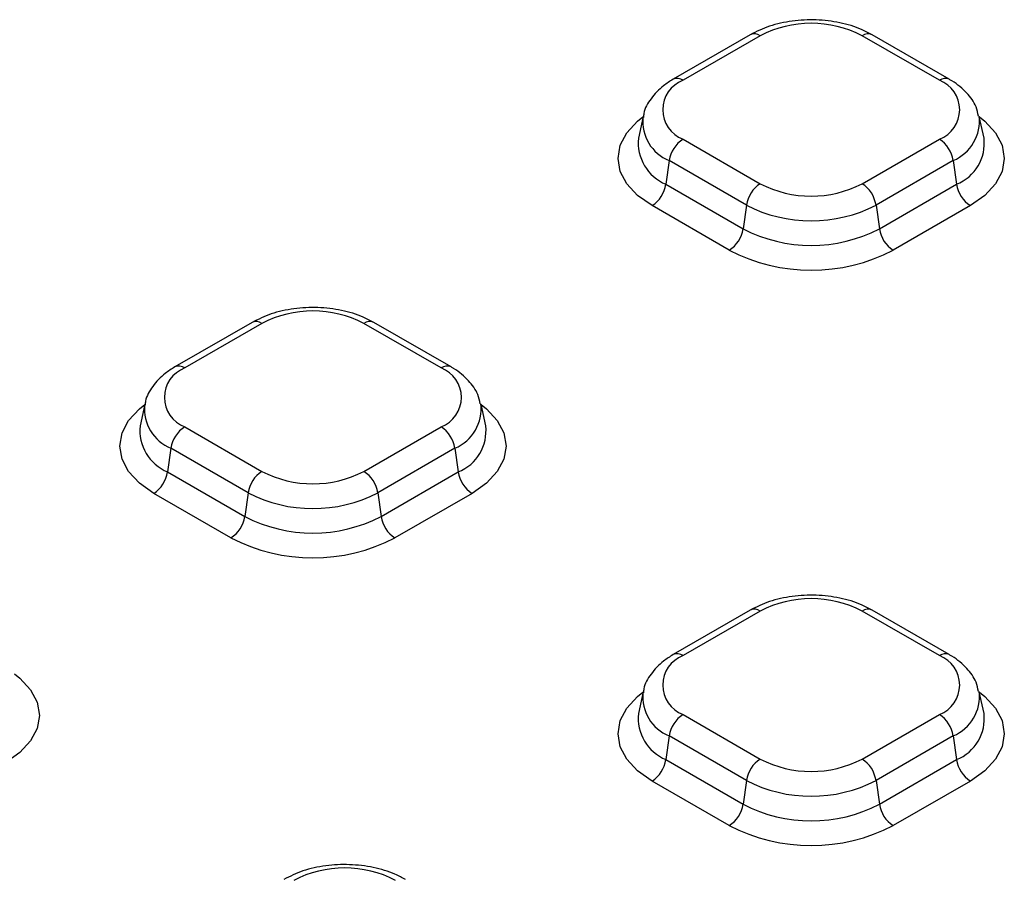
# Model space of a CAD drawing. Units: millimetres. Extents: x 8 to 828, y 1 to 588.
# Drawn here: x 285 to 297, y 140 to 151 of the extents above; entities that cross this region are included whole.
import ezdxf

# ---------------------------------------------------------------- set-up
doc = ezdxf.new("R2010")
doc.units = ezdxf.units.MM

msp = doc.modelspace()

# ---------------------------------------------------------------- linework, layer by layer
at = {"color": 7, "linetype": 'Continuous', "lineweight": 25}
for p, q in [((294.069737, 150.348137), (293.097465, 149.786857)), ((294.194727, 150.33576), (293.222455, 149.77448)), ((296.451076, 149.77448), (295.478804, 150.33576)), ((296.576066, 149.786857), (295.603794, 150.348137)), ((292.719315, 149.318213), (292.660387, 149.047456)), ((297.013144, 149.047456), (296.954216, 149.318213)), ((293.222455, 149.033197), (294.194727, 148.471917)), ((295.478804, 148.471917), (296.451076, 149.033197)), ((293.048364, 148.764009), (293.006368, 148.464735)), ((294.020636, 148.202729), (293.048364, 148.764009)), ((296.625167, 148.764009), (295.652895, 148.202729)), ((296.625167, 148.764009), (296.667163, 148.464735)), ((293.006368, 148.464735), (293.97864, 147.903454)), ((295.694891, 147.903454), (296.667163, 148.464735)), ((293.804549, 147.634266), (292.832277, 148.195547)), ((294.020636, 148.202729), (293.97864, 147.903454)), ((295.652895, 148.202729), (295.694891, 147.903454)), ((296.841254, 148.195547), (295.868982, 147.634266)), ((287.794164, 146.725326), (286.821892, 146.164046)), ((287.919154, 146.712949), (286.946882, 146.151669)), ((290.175503, 146.151669), (289.203232, 146.712949)), ((290.300493, 146.164046), (289.328221, 146.725326)), ((286.443743, 145.695402), (286.384815, 145.424645)), ((290.737571, 145.424645), (290.678643, 145.695402)), ((286.946882, 145.410386), (287.919154, 144.849106)), ((289.203232, 144.849106), (290.175503, 145.410386)), ((286.772791, 145.141198), (286.730795, 144.841924)), ((287.745063, 144.579918), (286.772791, 145.141198)), ((290.349594, 145.141198), (289.377323, 144.579918)), ((290.349594, 145.141198), (290.39159, 144.841924)), ((286.730795, 144.841924), (287.703067, 144.280643)), ((289.419319, 144.280643), (290.39159, 144.841924)), ((287.528976, 144.011455), (286.556704, 144.572736)), ((287.745063, 144.579918), (287.703067, 144.280643)), ((289.377323, 144.579918), (289.419319, 144.280643)), ((290.565681, 144.572736), (289.59341, 144.011455)), ((294.069737, 143.102515), (293.097465, 142.541235)), ((296.576066, 142.541235), (295.603794, 143.102515)), ((294.194727, 143.090138), (293.222455, 142.528858)), ((296.451076, 142.528858), (295.478804, 143.090138)), ((292.719315, 142.072591), (292.660387, 141.801834)), ((297.013144, 141.801834), (296.954216, 142.072591)), ((293.222455, 141.787575), (294.194727, 141.226295)), ((295.478804, 141.226295), (296.451076, 141.787575)), ((293.048364, 141.518387), (293.006368, 141.219113)), ((294.020636, 140.957107), (293.048364, 141.518387)), ((296.625167, 141.518387), (295.652895, 140.957107)), ((296.625167, 141.518387), (296.667163, 141.219113)), ((293.006368, 141.219113), (293.97864, 140.657832)), ((295.694891, 140.657832), (296.667163, 141.219113)), ((293.804549, 140.388644), (292.832277, 140.949925)), ((294.020636, 140.957107), (293.97864, 140.657832)), ((295.652895, 140.957107), (295.694891, 140.657832)), ((296.841254, 140.949925), (295.868982, 140.388644))]:
    msp.add_line(p, q, dxfattribs=at)
at = {"color": 8, "linetype": 'Continuous', "lineweight": 25, "flags": 128}
for points in [[(292.832277, 148.195547), (292.650735, 148.323248), (292.515838, 148.468942), (292.432768, 148.627028), (292.404719, 148.791433), (292.432768, 148.955838), (292.515838, 149.113924), (292.650735, 149.259618), (292.718233, 149.313242)], [(296.955298, 149.313242), (297.022796, 149.259618), (297.157694, 149.113924), (297.240763, 148.955838), (297.268812, 148.791433), (297.240763, 148.627028), (297.157694, 148.468942), (297.022796, 148.323248), (296.841254, 148.195547)], [(286.556704, 144.572736), (286.375163, 144.700437), (286.240265, 144.846131), (286.157195, 145.004217), (286.129146, 145.168622), (286.157195, 145.333027), (286.240265, 145.491113), (286.375163, 145.636807), (286.442661, 145.690431)], [(290.679725, 145.690431), (290.747223, 145.636807), (290.882121, 145.491113), (290.96519, 145.333027), (290.99324, 145.168622), (290.96519, 145.004217), (290.882121, 144.846131), (290.747223, 144.700437), (290.565681, 144.572736)], [(284.804028, 142.298463), (284.871526, 142.244839), (285.006424, 142.099145), (285.089493, 141.941059), (285.117543, 141.776654), (285.089493, 141.61225), (285.006424, 141.454163), (284.871526, 141.30847), (284.689984, 141.180768)], [(292.832277, 140.949925), (292.650735, 141.077626), (292.515838, 141.22332), (292.432768, 141.381406), (292.404719, 141.545811), (292.432768, 141.710216), (292.515838, 141.868302), (292.650735, 142.013996), (292.718233, 142.06762)], [(296.955298, 142.06762), (297.022796, 142.013996), (297.157694, 141.868302), (297.240763, 141.710216), (297.268812, 141.545811), (297.240763, 141.381406), (297.157694, 141.22332), (297.022796, 141.077626), (296.841254, 140.949925)]]:
    msp.add_lwpolyline(points, dxfattribs=at)
at = {"color": 7, "linetype": 'Continuous', "lineweight": 25}
for centre, radius, start, end in [((294.836766, 149.09663), 1.395585, 62.6096722, 117.3903278), ((293.363126, 149.403839), 0.396438, 110.7834208, 249.2165792), ((296.310405, 149.403839), 0.396438, 290.7834208, 69.2165792), ((293.434875, 148.704931), 0.391, 122.9067666, 171.3096049), ((296.238656, 148.704931), 0.391, 8.6903951, 57.0932334), ((292.619857, 148.523813), 0.391, 302.9067666, 351.3096049), ((294.407147, 148.143651), 0.391, 122.9067666, 171.3096049), ((294.836766, 149.711047), 1.395585, 242.6096722, 297.3903278), ((295.266384, 148.143651), 0.391, 8.6903951, 57.0932334), ((297.053674, 148.523813), 0.391, 188.6903951, 237.0932334), ((294.836766, 149.777853), 1.774003, 242.6096722, 297.3903278), ((293.592129, 147.962533), 0.391, 302.9067666, 351.3096049), ((294.836766, 149.559631), 1.865288, 242.6096722, 297.3903278), ((296.081402, 147.962533), 0.391, 188.6903951, 237.0932334), ((294.836766, 149.626437), 2.243706, 242.6096722, 297.3903278), ((288.561193, 145.473819), 1.395585, 62.6096722, 117.3903278), ((287.087553, 145.781028), 0.396438, 110.7834208, 249.2165792), ((290.034833, 145.781028), 0.396438, 290.7834208, 69.2165792), ((287.159302, 145.08212), 0.391, 122.9067666, 171.3096049), ((289.963083, 145.08212), 0.391, 8.6903951, 57.0932334), ((286.344284, 144.901002), 0.391, 302.9067666, 351.3096049), ((288.131574, 144.52084), 0.391, 122.9067666, 171.3096049), ((288.561193, 146.088236), 1.395585, 242.6096722, 297.3903278), ((288.990812, 144.52084), 0.391, 8.6903951, 57.0932334), ((290.778101, 144.901002), 0.391, 188.6903951, 237.0932334), ((288.561193, 146.155042), 1.774003, 242.6096722, 297.3903278), ((287.316556, 144.339722), 0.391, 302.9067666, 351.3096049), ((288.561193, 145.93682), 1.865288, 242.6096722, 297.3903278), ((289.80583, 144.339722), 0.391, 188.6903951, 237.0932334), ((288.561193, 146.003626), 2.243706, 242.6096722, 297.3903278), ((294.836766, 141.851008), 1.395585, 62.6096722, 117.3903278), ((293.363126, 142.158217), 0.396438, 110.7834208, 249.2165792), ((296.310405, 142.158217), 0.396438, 290.7834208, 69.2165792), ((293.434875, 141.459309), 0.391, 122.9067666, 171.3096049), ((296.238656, 141.459309), 0.391, 8.6903951, 57.0932334), ((292.619857, 141.278191), 0.391, 302.9067666, 351.3096049), ((294.407147, 140.898029), 0.391, 122.9067666, 171.3096049), ((294.836766, 142.465425), 1.395585, 242.6096722, 297.3903278), ((295.266384, 140.898029), 0.391, 8.6903951, 57.0932334), ((297.053674, 141.278191), 0.391, 188.6903951, 237.0932334), ((294.836766, 142.532231), 1.774003, 242.6096722, 297.3903278), ((293.592129, 140.716911), 0.391, 302.9067666, 351.3096049), ((294.836766, 142.314009), 1.865288, 242.6096722, 297.3903278), ((296.081402, 140.716911), 0.391, 188.6903951, 237.0932334), ((294.836766, 142.380815), 2.243706, 242.6096722, 297.3903278), ((288.961069, 138.45904), 1.395585, 62.6096722, 117.3903278)]:
    msp.add_arc(centre, radius, start, end, dxfattribs=at)
at = {"color": 8, "linetype": 'Continuous', "lineweight": 25}
for centre, radius, start, end in [((294.121515, 150.23372), 0.125587, 54.341062, 114.3484796), ((295.552016, 150.23372), 0.125587, 65.6515204, 125.658938), ((293.149243, 149.672441), 0.125586, 54.340864, 114.3507877), ((296.523918, 149.676151), 0.12237, 64.7638724, 126.5311845), ((293.245805, 149.25674), 0.530817, 174.1857452, 248.1636645), ((296.416348, 149.262177), 0.540163, 292.7422207, 6.5267485), ((293.227049, 148.989831), 0.569584, 174.1934006, 247.2045855), ((296.461109, 148.981146), 0.556003, 291.7525347, 6.8494792), ((287.845942, 146.610909), 0.125587, 54.341062, 114.3484796), ((289.276444, 146.610909), 0.125587, 65.6515204, 125.658938), ((286.873671, 146.04963), 0.125586, 54.340864, 114.3507877), ((290.248346, 146.05334), 0.12237, 64.7638724, 126.5311845), ((286.970232, 145.633929), 0.530817, 174.1857452, 248.1636645), ((290.140775, 145.639366), 0.540163, 292.7422207, 6.5267485), ((286.951476, 145.36702), 0.569584, 174.1934006, 247.2045855), ((290.185537, 145.358335), 0.556003, 291.7525347, 6.8494792), ((294.121515, 142.988098), 0.125587, 54.341062, 114.3484796), ((295.552016, 142.988098), 0.125587, 65.6515204, 125.658938), ((293.149243, 142.426819), 0.125586, 54.340864, 114.3507877), ((296.523918, 142.430529), 0.12237, 64.7638724, 126.5311845), ((293.245805, 142.011118), 0.530817, 174.1857452, 248.1636645), ((296.416348, 142.016555), 0.540163, 292.7422207, 6.5267485), ((293.227049, 141.744209), 0.569584, 174.1934006, 247.2045855), ((296.461109, 141.735524), 0.556003, 291.7525347, 6.8494792)]:
    msp.add_arc(centre, radius, start, end, dxfattribs=at)
at = {"color": 7, "linetype": 'Continuous', "lineweight": 25}
for points, knots in [([(295.603794, 150.348137), (295.560248, 150.371058), (295.437186, 150.435832), (295.2007, 150.506309), (294.900396, 150.542724), (294.595522, 150.527088), (294.307722, 150.465544), (294.147809, 150.386653), (294.069737, 150.348137)], [0, 0, 0, 0, 0.099544882, 0.281317916, 0.462471613, 0.643530596, 0.825965902, 1, 1, 1, 1]), ([(293.097465, 149.786857), (293.056063, 149.760789), (292.946684, 149.691921), (292.816841, 149.550752), (292.731489, 149.40835), (292.725023, 149.323292), (292.72373, 149.306281)], [0, 0, 0, 0, 0.219526883, 0.579964721, 0.915994342, 1, 1, 1, 1]), ([(296.943512, 149.323662), (296.935403, 149.363462), (296.913586, 149.47054), (296.797546, 149.624558), (296.670702, 149.730839), (296.587264, 149.780228), (296.576066, 149.786857)], [0, 0, 0, 0, 0.20567691, 0.553363261, 0.940060127, 1, 1, 1, 1]), ([(289.328221, 146.725326), (289.284676, 146.748247), (289.161613, 146.813021), (288.925128, 146.883498), (288.624823, 146.919913), (288.319949, 146.904277), (288.03215, 146.842733), (287.872236, 146.763842), (287.794164, 146.725326)], [0, 0, 0, 0, 0.099544882, 0.281317916, 0.462471613, 0.643530596, 0.825965902, 1, 1, 1, 1]), ([(286.821892, 146.164046), (286.780491, 146.137978), (286.671112, 146.06911), (286.541269, 145.927941), (286.455917, 145.785539), (286.44945, 145.700481), (286.448157, 145.68347)], [0, 0, 0, 0, 0.219526883, 0.579964721, 0.915994342, 1, 1, 1, 1]), ([(290.667939, 145.700851), (290.65983, 145.740651), (290.638013, 145.847729), (290.521974, 146.001747), (290.39513, 146.108028), (290.311691, 146.157417), (290.300493, 146.164046)], [0, 0, 0, 0, 0.20567691, 0.553363261, 0.940060127, 1, 1, 1, 1]), ([(295.603794, 143.102515), (295.560248, 143.125436), (295.437186, 143.19021), (295.2007, 143.260687), (294.900396, 143.297102), (294.595522, 143.281466), (294.307722, 143.219922), (294.147809, 143.141031), (294.069737, 143.102515)], [0, 0, 0, 0, 0.099544882, 0.281317916, 0.462471613, 0.643530596, 0.825965902, 1, 1, 1, 1]), ([(293.097465, 142.541235), (293.056063, 142.515167), (292.946684, 142.446299), (292.816841, 142.30513), (292.731489, 142.162728), (292.725023, 142.07767), (292.72373, 142.060659)], [0, 0, 0, 0, 0.219526883, 0.579964721, 0.915994342, 1, 1, 1, 1]), ([(296.943512, 142.07804), (296.935403, 142.11784), (296.913586, 142.224918), (296.797546, 142.378936), (296.670702, 142.485217), (296.587264, 142.534606), (296.576066, 142.541235)], [0, 0, 0, 0, 0.20567691, 0.553363261, 0.940060127, 1, 1, 1, 1]), ([(289.728097, 139.710548), (289.684551, 139.733468), (289.561489, 139.798242), (289.325003, 139.868719), (289.024699, 139.905134), (288.719825, 139.889498), (288.432025, 139.827954), (288.272112, 139.749063), (288.19404, 139.710548)], [0, 0, 0, 0, 0.099544882, 0.281317916, 0.462471613, 0.643530596, 0.825965902, 1, 1, 1, 1])]:
    msp.add_open_spline(points, degree=3, knots=knots, dxfattribs=at)

doc.saveas('drawing.dxf')
